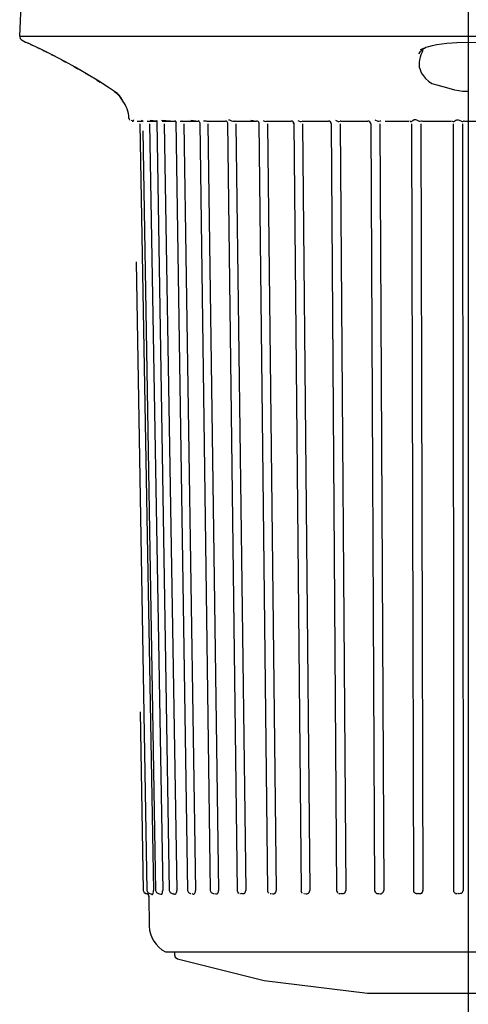
# Model space of a CAD drawing. Units: millimetres. Extents: x -87423 to -29842, y -59477 to -28261.
# Drawn here: x -64183 to -64175, y -29212 to -29195 of the extents above; entities that cross this region are included whole.
import ezdxf

# ---------------------------------------------------------------- set-up
doc = ezdxf.new("R2010")
doc.units = ezdxf.units.MM
for name, color, linetype in [('KALORIFER', 5, 'Continuous'), ('OLCU', 7, 'Continuous'), ('SEMBOLLER', 1, 'Continuous')]:
    doc.layers.add(name, color=color, linetype=linetype)

# ---------------------------------------------------------------- blocks, each defined once
blk = doc.blocks.new('b')
at = {"layer": 'SEMBOLLER', "linetype": 'Continuous'}
for p, q in [((-7.504, -5.729), (-7.586, -8.053)), ((-7.586, -8.053), (5.364, -8.053)), ((-7.546, -8.125), (-7.488, -8.158)), ((-0.742, -8.26), (-0.811, -8.288)), ((-5.98, -8.991), (-5.933, -9.032)), ((-5.933, -9.031), (-5.892, -9.067)), ((-5.933, -9.031), (-5.933, -9.032)), ((-5.933, -9.032), (-5.904, -9.064)), ((-5.905, -9.063), (-5.866, -9.106)), ((-5.898, -9.072), (-5.879, -9.098)), ((-5.88, -9.097), (-5.851, -9.136)), ((-5.739, -9.441), (-5.733, -9.459)), ((-5.733, -9.459), (-5.73, -9.468)), ((-5.73, -9.468), (-5.729, -9.477)), ((-5.702, -9.476), (-5.661, -9.485)), ((-5.682, -9.49), (-5.683, -9.49)), ((-5.681, -9.49), (-5.661, -9.49)), ((-5.664, -9.476), (-5.661, -9.48)), ((-5.662, -9.468), (-5.661, -9.477)), ((-5.6, -9.49), (-5.601, -9.49)), ((-5.6, -9.49), (-5.598, -9.49)), ((-5.6, -9.49), (-5.598, -9.49)), ((-5.598, -9.49), (-5.544, -9.49)), ((-5.544, -9.49), (-5.51, -9.49)), ((-5.529, -9.476), (-5.512, -9.483)), ((-5.513, -9.482), (-5.507, -9.488)), ((-5.51, -9.49), (-5.507, -9.49)), ((-5.508, -9.481), (-5.507, -9.488)), ((-5.507, -9.488), (-5.506, -9.496)), ((-5.43, -9.49), (-5.432, -9.49)), ((-5.429, -9.49), (-5.271, -9.49)), ((-5.379, -9.476), (-5.272, -9.489)), ((-5.28, -9.482), (-5.266, -9.495)), ((-5.269, -9.481), (-5.266, -9.495)), ((-5.188, -9.476), (-4.956, -9.49)), ((-5.174, -9.49), (-5.177, -9.491)), ((-5.174, -9.49), (-4.956, -9.49)), ((-4.964, -9.482), (-4.945, -9.498)), ((-4.837, -9.49), (-4.841, -9.491)), ((-4.836, -9.49), (-4.567, -9.49)), ((-4.689, -9.476), (-4.567, -9.49)), ((-4.569, -9.482), (-4.549, -9.498)), ((-4.428, -9.491), (-4.429, -9.491)), ((-4.428, -9.491), (-4.428, -9.491)), ((-4.427, -9.491), (-4.428, -9.491)), ((-4.426, -9.49), (-4.427, -9.491)), ((-4.427, -9.491), (-4.427, -9.491)), ((-4.427, -9.491), (-4.427, -9.491)), ((-4.425, -9.49), (-4.426, -9.49)), ((-4.426, -9.49), (-4.426, -9.49)), ((-4.424, -9.49), (-4.425, -9.49)), ((-4.423, -9.49), (-4.105, -9.49)), ((-3.946, -9.491), (-3.947, -9.491)), ((-3.945, -9.491), (-3.946, -9.491)), ((-3.946, -9.491), (-3.946, -9.491)), ((-3.945, -9.491), (-3.945, -9.491)), ((-3.944, -9.491), (-3.945, -9.491)), ((-3.943, -9.49), (-3.944, -9.491)), ((-3.944, -9.491), (-3.944, -9.491)), ((-3.942, -9.49), (-3.943, -9.49)), ((-3.941, -9.49), (-3.942, -9.49)), ((-3.939, -9.49), (-3.579, -9.49)), ((-3.679, -9.476), (-3.579, -9.49)), ((-3.394, -9.49), (-2.996, -9.49)), ((-2.996, -9.49), (-2.996, -9.49)), ((-2.795, -9.49), (-2.366, -9.49)), ((-2.162, -9.491), (-2.164, -9.492)), ((-2.156, -9.49), (-2.156, -9.49)), ((-2.152, -9.49), (-1.699, -9.49)), ((-1.475, -9.49), (-1.472, -9.49)), ((-1.404, -9.49), (-1.265, -9.49)), ((-1.265, -9.49), (-1.005, -9.49)), ((-1.005, -9.49), (-1.005, -9.49)), ((-1.005, -9.49), (-1.005, -9.49)), ((-0.774, -9.49), (-0.295, -9.49)), ((-0.062, -9.49), (0, -9.49)), ((0, -9.49), (0.291, -9.49)), ((-5.555, -9.539), (-5.325, -22.508)), ((-5.503, -9.657), (-5.287, -22.51)), ((-5.391, -9.539), (-5.167, -22.508)), ((-5.266, -9.495), (-5.266, -9.498)), ((-5.266, -9.498), (-5.057, -22.51)), ((-5.142, -9.539), (-4.928, -22.508)), ((-4.945, -9.498), (-4.942, -9.51)), ((-4.943, -9.498), (-4.747, -22.51)), ((-4.812, -9.539), (-4.61, -22.509)), ((-4.549, -9.498), (-4.542, -9.523)), ((-4.542, -9.523), (-4.362, -22.51)), ((-4.406, -9.539), (-4.221, -22.509)), ((-4.081, -9.498), (-4.073, -9.522)), ((-4.073, -9.522), (-3.908, -22.51)), ((-3.93, -9.539), (-3.764, -22.509)), ((-3.539, -9.523), (-3.393, -22.51)), ((-3.393, -9.539), (-3.248, -22.509)), ((-2.95, -9.523), (-2.824, -22.51)), ((-2.802, -9.539), (-2.682, -22.509)), ((-2.317, -9.54), (-2.227, -22.509)), ((-2.166, -9.539), (-2.072, -22.509)), ((-1.649, -9.54), (-1.586, -22.509)), ((-1.497, -9.539), (-1.43, -22.509)), ((-0.96, -9.539), (-0.925, -22.509)), ((-0.804, -9.539), (-0.766, -22.509)), ((-0.256, -9.539), (-0.25, -22.509)), ((-0.098, -9.539), (-0.089, -22.509)), ((-5.618, -11.873), (-5.434, -22.51)), ((-5.548, -19.483), (-5.496, -22.51)), ((-5.496, -22.51), (-5.482, -22.544)), ((-5.482, -22.544), (-5.45, -22.559)), ((-5.45, -22.559), (-5.45, -22.559)), ((-5.45, -22.559), (-5.45, -22.559)), ((-5.45, -22.559), (-5.415, -22.573)), ((-5.434, -22.51), (-5.42, -22.544)), ((-5.42, -22.544), (-5.387, -22.559)), ((-5.403, -22.602), (-5.394, -23.109)), ((-5.387, -22.559), (-5.384, -22.559)), ((-5.387, -22.559), (-5.352, -22.573)), ((-5.387, -22.559), (-5.384, -22.559)), ((-5.332, -22.57), (-5.334, -22.573)), ((-5.287, -22.51), (-5.273, -22.544)), ((-5.273, -22.544), (-5.239, -22.559)), ((-5.239, -22.559), (-5.205, -22.573)), ((-5.238, -22.559), (-5.234, -22.559)), ((-5.238, -22.559), (-5.234, -22.559)), ((-5.179, -22.567), (-5.182, -22.569)), ((-5.057, -22.51), (-5.042, -22.544)), ((-5.042, -22.544), (-5.008, -22.559)), ((-5.008, -22.559), (-4.975, -22.573)), ((-5.007, -22.559), (-5.001, -22.559)), ((-5.007, -22.559), (-5.001, -22.559)), ((-4.944, -22.565), (-4.948, -22.567)), ((-4.747, -22.51), (-4.732, -22.544)), ((-4.732, -22.544), (-4.698, -22.559)), ((-4.697, -22.559), (-4.689, -22.559)), ((-4.697, -22.559), (-4.689, -22.559)), ((-4.631, -22.563), (-4.635, -22.566)), ((-4.362, -22.51), (-4.348, -22.544)), ((-4.348, -22.544), (-4.314, -22.559)), ((-4.313, -22.559), (-4.304, -22.559)), ((-4.313, -22.559), (-4.304, -22.559)), ((-4.244, -22.562), (-4.249, -22.564)), ((-3.908, -22.51), (-3.894, -22.544)), ((-3.894, -22.544), (-3.882, -22.552)), ((-3.861, -22.559), (-3.85, -22.559)), ((-3.861, -22.559), (-3.856, -22.559)), ((-3.856, -22.559), (-3.85, -22.559)), ((-3.79, -22.561), (-3.796, -22.563)), ((-3.377, -22.548), (-3.371, -22.556)), ((-3.348, -22.559), (-3.336, -22.559)), ((-3.348, -22.559), (-3.336, -22.559)), ((-3.277, -22.56), (-3.282, -22.562)), ((-2.834, -22.509), (-2.827, -22.528)), ((-2.827, -22.528), (-2.819, -22.544)), ((-2.788, -22.559), (-2.785, -22.56)), ((-2.782, -22.559), (-2.769, -22.559)), ((-2.782, -22.559), (-2.769, -22.559)), ((-2.227, -22.509), (-2.222, -22.528)), ((-2.222, -22.528), (-2.213, -22.544)), ((-2.187, -22.559), (-2.183, -22.56)), ((-2.183, -22.56), (-2.179, -22.56)), ((-2.176, -22.56), (-2.179, -22.56)), ((-2.172, -22.559), (-2.159, -22.559)), ((-2.172, -22.559), (-2.159, -22.559)), ((-1.586, -22.509), (-1.582, -22.528)), ((-1.582, -22.528), (-1.571, -22.544)), ((-1.534, -22.56), (-1.537, -22.561)), ((-1.529, -22.559), (-1.514, -22.559)), ((-1.529, -22.559), (-1.514, -22.559)), ((-1.461, -22.557), (-1.467, -22.559)), ((-1.43, -22.509), (-1.43, -22.509)), ((-0.925, -22.509), (-0.925, -22.509)), ((-0.9, -22.552), (-0.895, -22.555)), ((-0.895, -22.555), (-0.895, -22.555)), ((-0.867, -22.561), (-0.871, -22.561)), ((-0.86, -22.559), (-0.846, -22.559)), ((-0.86, -22.559), (-0.846, -22.559)), ((-0.217, -22.557), (-0.217, -22.557)), ((-0.187, -22.561), (-0.191, -22.561)), ((-0.179, -22.559), (-0.164, -22.559)), ((-0.179, -22.559), (-0.164, -22.559)), ((-5.121, -23.545), (-3.621, -23.545)), ((-4.97, -23.545), (-4.968, -23.596)), ((-4.968, -23.596), (-4.954, -23.638)), ((-4.954, -23.638), (-4.917, -23.663)), ((-3.621, -23.545), (0, -23.545)), ((0, -23.545), (3.621, -23.545)), ((-4.917, -23.663), (-3.449, -24.031)), ((-3.449, -24.031), (-1.704, -24.244)), ((-1.704, -24.244), (-1.484, -24.244)), ((-1.484, -24.244), (1.704, -24.244))]:
    blk.add_line(p, q, dxfattribs=at)
for points in [[(-6.065, -8.935), (-6.248, -8.817), (-6.457, -8.691), (-6.649, -8.58), (-6.811, -8.491), (-7.038, -8.371), (-7.23, -8.275), (-7.365, -8.21), (-7.443, -8.175), (-7.48, -8.16), (-7.488, -8.158)], [(-7.484, -8.159), (-7.483, -8.159)], [(-7.483, -8.159), (-7.478, -8.161)], [(-7.46, -8.168), (-7.441, -8.176)], [(-7.4, -8.194), (-7.349, -8.218)], [(-7.319, -8.232), (-7.257, -8.262)], [(-7.198, -8.29), (-7.127, -8.326)], [(0, -8.164), (-0.194, -8.168), (-0.275, -8.172), (-0.363, -8.178), (-0.449, -8.188), (-0.532, -8.201), (-0.611, -8.219), (-0.675, -8.236), (-0.715, -8.249), (-0.741, -8.262), (-0.767, -8.277), (-0.781, -8.289), (-0.819, -8.328), (-0.842, -8.356)], [(-0.771, -8.304), (-0.801, -8.372), (-0.815, -8.41), (-0.827, -8.455), (-0.833, -8.498), (-0.833, -8.539), (-0.828, -8.58), (-0.816, -8.62), (-0.8, -8.659), (-0.779, -8.696), (-0.758, -8.725), (-0.722, -8.769)], [(0.714, -8.247), (0.607, -8.217), (0.528, -8.201), (0.484, -8.193), (0.392, -8.181), (0.297, -8.173), (0.136, -8.167), (0, -8.164)], [(-7.055, -8.363), (-7.002, -8.39)], [(-6.874, -8.457), (-6.804, -8.495)], [(-6.678, -8.564), (-6.602, -8.607)], [(-6.478, -8.678), (-6.406, -8.721)], [(-6.28, -8.798), (-6.223, -8.832)], [(-0.722, -8.769), (-0.674, -8.814), (-0.618, -8.856)], [(-5.98, -8.991), (-5.928, -9.038), (-5.906, -9.063), (-5.862, -9.124), (-5.846, -9.147)], [(-0.618, -8.856), (-0.533, -8.877), (-0.33, -8.936), (-0.234, -8.96), (-0.157, -8.975), (-0.096, -8.983), (-0.032, -8.988), (0, -8.988)], [(-4.949, -9.491), (-4.956, -9.49)], [(-4.873, -9.493), (-4.86, -9.494), (-4.841, -9.491)], [(-4.546, -9.497), (-4.556, -9.492), (-4.567, -9.49)], [(-4.429, -9.491), (-4.449, -9.495), (-4.466, -9.493), (-4.476, -9.49)], [(-4.078, -9.502), (-4.091, -9.493), (-4.105, -9.49)], [(-4.054, -9.468), (-4.04, -9.471), (-4.006, -9.487), (-3.984, -9.494), (-3.968, -9.495), (-3.947, -9.491)], [(-3.536, -9.525), (-3.542, -9.511), (-3.552, -9.5), (-3.565, -9.493), (-3.579, -9.49)], [(-3.471, -9.483), (-3.448, -9.492), (-3.431, -9.496), (-3.417, -9.495), (-3.403, -9.491)], [(-3.403, -9.491), (-3.396, -9.49)], [(-2.949, -9.538), (-2.953, -9.52), (-2.963, -9.504), (-2.978, -9.494), (-2.996, -9.49)], [(-2.883, -9.479), (-2.856, -9.491), (-2.84, -9.496), (-2.828, -9.497), (-2.805, -9.492)], [(-2.798, -9.49), (-2.805, -9.492)], [(-2.317, -9.54), (-2.321, -9.521), (-2.332, -9.505), (-2.347, -9.494), (-2.366, -9.49)], [(-2.353, -9.492), (-2.366, -9.49)], [(-2.248, -9.476), (-2.214, -9.492), (-2.198, -9.496), (-2.187, -9.497), (-2.164, -9.492)], [(-1.671, -9.498), (-1.685, -9.492), (-1.699, -9.49)], [(-1.649, -9.54), (-1.653, -9.521), (-1.664, -9.505), (-1.68, -9.494), (-1.699, -9.49)], [(-1.489, -9.492), (-1.511, -9.498), (-1.526, -9.496), (-1.575, -9.474)], [(-1.479, -9.49), (-1.489, -9.492)], [(-0.791, -9.493), (-0.812, -9.499), (-0.826, -9.496), (-0.871, -9.475), (-0.888, -9.469), (-0.9, -9.468), (-0.916, -9.472), (-0.938, -9.485), (-0.961, -9.5), (-0.966, -9.503), (-0.97, -9.502), (-0.978, -9.498)], [(-0.78, -9.49), (-0.791, -9.493)], [(-0.285, -9.491), (-0.274, -9.495)], [(-0.274, -9.495), (-0.257, -9.501), (-0.244, -9.496), (-0.21, -9.477), (-0.195, -9.471), (-0.184, -9.468), (-0.172, -9.469), (-0.154, -9.475), (-0.116, -9.495), (-0.104, -9.499), (-0.1, -9.5), (-0.094, -9.499), (-0.081, -9.494)], [(-0.069, -9.491), (-0.081, -9.494)], [(-1.652, -9.523), (-1.657, -9.513), (-1.664, -9.505)], [(-5.415, -22.573), (-5.431, -22.563), (-5.45, -22.559)], [(-5.4, -22.608), (-5.404, -22.589), (-5.415, -22.573), (-5.431, -22.563), (-5.45, -22.559)], [(-5.365, -22.563), (-5.343, -22.575), (-5.338, -22.576), (-5.334, -22.573)], [(-5.332, -22.57), (-5.329, -22.56), (-5.325, -22.528), (-5.325, -22.508)], [(-5.217, -22.562), (-5.194, -22.571), (-5.187, -22.572), (-5.182, -22.569)], [(-5.179, -22.567), (-5.174, -22.557), (-5.17, -22.544), (-5.168, -22.527), (-5.167, -22.508)], [(-4.986, -22.561), (-4.962, -22.569), (-4.954, -22.57), (-4.948, -22.567)], [(-4.944, -22.565), (-4.937, -22.556), (-4.932, -22.542), (-4.928, -22.526), (-4.928, -22.508)], [(-4.675, -22.561), (-4.652, -22.568), (-4.641, -22.568), (-4.635, -22.566)], [(-4.631, -22.563), (-4.622, -22.554), (-4.616, -22.541), (-4.612, -22.526), (-4.61, -22.509)], [(-4.291, -22.561), (-4.267, -22.567), (-4.256, -22.567), (-4.249, -22.564)], [(-4.244, -22.562), (-4.234, -22.553), (-4.227, -22.541), (-4.222, -22.525), (-4.221, -22.509)], [(-3.796, -22.563), (-3.807, -22.566), (-3.822, -22.564), (-3.838, -22.56)], [(-3.79, -22.561), (-3.779, -22.552), (-3.771, -22.54), (-3.766, -22.525), (-3.764, -22.509)], [(-3.395, -22.509), (-3.394, -22.522), (-3.389, -22.534), (-3.382, -22.544), (-3.372, -22.552)], [(-3.325, -22.56), (-3.305, -22.565), (-3.292, -22.565), (-3.283, -22.562)], [(-3.277, -22.56), (-3.265, -22.551), (-3.256, -22.539), (-3.25, -22.525), (-3.248, -22.509)], [(-2.819, -22.544), (-2.81, -22.552)], [(-2.759, -22.56), (-2.74, -22.564), (-2.727, -22.564), (-2.717, -22.561)], [(-2.717, -22.561), (-2.703, -22.554), (-2.691, -22.541), (-2.684, -22.526), (-2.682, -22.509)], [(-2.213, -22.544), (-2.203, -22.552)], [(-2.109, -22.56), (-2.123, -22.564), (-2.138, -22.563), (-2.15, -22.56)], [(-2.109, -22.56), (-2.094, -22.553), (-2.082, -22.541), (-2.075, -22.526), (-2.072, -22.509)], [(-1.571, -22.544), (-1.561, -22.552)], [(-1.558, -22.554), (-1.547, -22.559), (-1.537, -22.561)], [(-1.506, -22.56), (-1.489, -22.563), (-1.475, -22.562), (-1.467, -22.559)], [(-0.895, -22.555), (-0.883, -22.56), (-0.871, -22.561)], [(-0.802, -22.558), (-0.815, -22.562), (-0.83, -22.562), (-0.839, -22.56)], [(-0.802, -22.558), (-0.787, -22.551), (-0.776, -22.539), (-0.768, -22.525), (-0.766, -22.509)], [(-0.25, -22.509), (-0.248, -22.524), (-0.241, -22.538), (-0.231, -22.549), (-0.217, -22.556)], [(-0.217, -22.557), (-0.204, -22.561), (-0.191, -22.561)], [(-0.124, -22.557), (-0.136, -22.561), (-0.15, -22.562), (-0.159, -22.56)], [(-0.124, -22.557), (-0.11, -22.549), (-0.099, -22.538), (-0.092, -22.524), (-0.089, -22.509)]]:
    blk.add_lwpolyline(points, dxfattribs=at)
blk.add_lwpolyline([(-6.065, -8.935), (-6.065, -8.935)], close=True, dxfattribs=at)
for centre, radius, start, end in [((-7.506, -8.055), 0.08, 178, 240), ((-7.463, -8.114), 0.05, 239.9952, 247.3583), ((-11.015, -16.45), 8.999, 55.6138, 56.6286), ((-6.239, -9.456), 0.5, 1.7192, 38.2488), ((-2.148, -9.545), 0.055, 97.6001, 104.4262), ((-1.007, -9.544), 0.0539, 58.0147, 72.0969), ((-1.483, -22.509), 0.0526, 294.8001, 0.5824), ((-0.875, -22.509), 0.0504, 180.1932, 239.9072), ((-4.894, -23.1), 0.5, 181.0286, 242.9519)]:
    blk.add_arc(centre, radius, start, end, dxfattribs=at)

msp = doc.modelspace()

# ---------------------------------------------------------------- linework, layer by layer
at = {"layer": 'KALORIFER', "color": 1}
msp.add_line((-64175.192, -29187.091), (-64175.192, -30681.24), dxfattribs=at)

# ---------------------------------------------------------------- block references
at = {"layer": 'OLCU', "color": 0}
msp.add_blockref('b', (-64175.192, -29187.091), dxfattribs=at)

doc.saveas('drawing.dxf')
